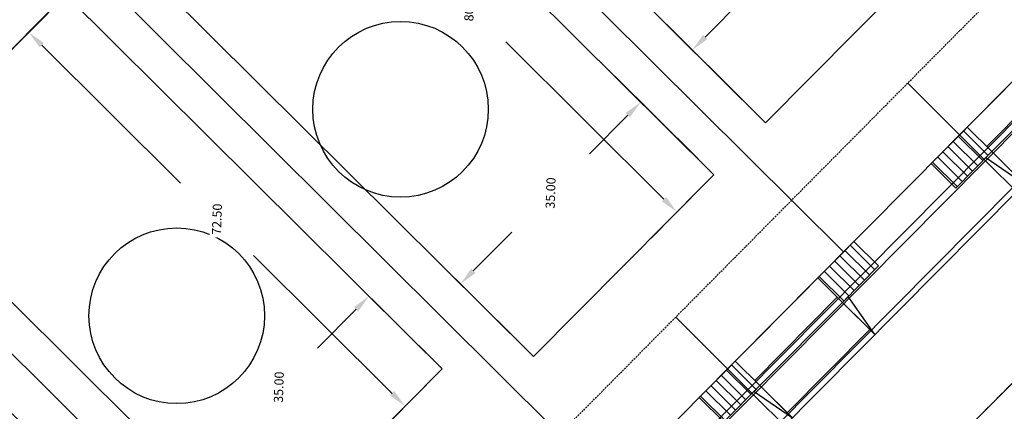
# Model space of a CAD drawing. Extents: x 2057673 to 2059993, y 13817135 to 13819111.
# Drawn here: x 2058448 to 2058583, y 13818453 to 13818506 of the extents above; entities that cross this region are included whole.
import ezdxf

# ---------------------------------------------------------------- set-up
doc = ezdxf.new("R2010")
doc.units = 0
doc.header["$MEASUREMENT"] = 0
doc.linetypes.add('CENTER2', pattern=[1.125, 0.75, -0.125, 0.125, -0.125])
doc.linetypes.add('HIDDEN', pattern=[0.375, 0.25, -0.125])
doc.layers.add('C-MLP-LOT-COUNT-U3-45', color=7, linetype='Continuous', true_color=0xfa0505)
for name, color, linetype in [('C-U03-DRN-EARTH-H', 244, 'Continuous'), ('C-U03-ESMT-UTIL', 1, 'HIDDEN'), ('C-U03-LOT-PAD', 2, 'Continuous'), ('C-U03-LOTS', 7, 'Continuous'), ("C-U03-SEW-LAT-'Q'", 2, 'Continuous'), ('C-U03-SEWR', 3, 'SSWUGn'), ('C-U03-STR-BOC', 1, 'Continuous'), ('C-U03-STR-CL', 1, 'CENTER2'), ('C-U03-STR-DRWY', 244, 'Continuous'), ('C-U03-STR-EOP', 7, 'Continuous'), ('C-U03-STR-ROW', 3, 'Continuous'), ('C-U03-STR-SDWK', 254, 'Continuous'), ('C-U03-WAT', 4, 'WATERL')]:
    doc.layers.add(name, color=color, linetype=linetype)
doc.styles.add('ALTYPE', font='SourceSansPro-Regular_0.ttf')
doc.styles.add('SSP', font='SourceSansPro-Regular_0.ttf')
doc.linetypes.add('SSWUGn', pattern='A,1,-0.178,["SS",ALTYPE,S=0.08,R=0,X=-0.144,Y=-0.04],-0.04,0.25', length=1.468)
doc.linetypes.add('WATERL', pattern='A,1,-0.11,["W",ALTYPE,S=0.08,R=0,X=-0.076,Y=-0.04],-0.04,0.5', length=1.65)
doc.dimstyles.new('CUDE - DIMS', dxfattribs={"dimtxt": 0.08, "dimasz": 0.1, "dimexe": 0.1, "dimexo": 0.0625, "dimgap": 0.09, "dimtad": 0, "dimtih": 1, "dimtoh": 1, "dimdec": 4, "dimzin": 0, "dimdsep": 46, "dimtxsty": 'SSP', "dimcen": 0.09, "dimadec": 0, "dimazin": 0, "dimtfac": 1, "dimtdec": 4, "dimtofl": 0, "dimtmove": 0, "dimatfit": 3, "dimfxl": 1, "dimtfill": 1, "dimtolj": 1, "dimtzin": 0, "dimarcsym": 0})
pattern_1 = [(90, (0, 0), (-1.414213562, 1.414213562), [0.375, -2.453427126]), (45, (0, 0), (-1.414213562373095, 1.414213562373095), [0.375, -1.625]), (135, (0, 0), (-1.414213562373095, -1.414213562373095), [0.375, -1.625])]
pattern_2 = [(99.99711488054292, (-9.848164957887933, -1.735985876160332), (-0.9848164957887933, -0.173598587616033), [])]

# ---------------------------------------------------------------- blocks, each defined once
blk = doc.blocks.new('*U554')
h = blk.add_hatch()
h.set_pattern_fill('ANSI31', color=241, scale=7.999999999999998, angle=54.99711488054294)
h.set_pattern_definition(pattern_2)
h.paths.add_polyline_path([(5.748675770120123, -3.8098854169166), (4.924082478943966, 0.8679929380801655), (-1.969632991577586, -0.3471971752320662), (-1.145039700401429, -5.025075530228833)])
h = blk.add_hatch()
h.set_pattern_fill('ANSI31', color=241, scale=7.999999999999998, angle=54.99711488054294)
h.set_pattern_definition(pattern_2)
h.paths.add_polyline_path([(-16.90210363302213, -7.802652932085361), (-17.72669692419828, -3.124774577088598), (-24.62041239471982, -4.339964690400826), (-23.79581910354367, -9.017843045397594)])
at = {"color": 242, "flags": 128}
for points in [[(5.748675770120123, -3.8098854169166), (4.924082478943966, 0.8679929380801655), (-1.969632991577586, -0.3471971752320662), (-1.145039700401429, -5.025075530228833)], [(-16.90210363302213, -7.802652932085361), (-17.72669692419828, -3.124774577088598), (-24.62041239471982, -4.339964690400826), (-23.79581910354367, -9.017843045397594)]]:
    blk.add_lwpolyline(points, close=True, dxfattribs=at)
at = {"color": 243}
for points in [[(-17.72669692419828, -3.124774577088598), (-16.90664863460569, -7.77686935518906), (-1.145039700401429, -5.025075530228833), (-1.969632991577586, -0.3471971752320662)], [(-17.07260542646885, -6.835404401703861), (-15.9869744529411, -12.9941370604863), (-0.2299105203204155, -10.21655965862977), (-1.315541493848158, -4.057826999847331)], [(-15.81647265949438, -13.9613855908678), (-16.90210363302213, -7.802652932085361), (-18.02149815734526, -7.999974269855983)]]:
    blk.add_lwpolyline(points, close=True, dxfattribs=at)
at = {"color": 243, "flags": 128}
blk.add_lwpolyline([(-0.0256451760782932, -4.827754192458213), (-1.145039700401429, -5.025075530228833), (-0.05940872687368648, -11.18380818901127)], close=True, dxfattribs=at)
blk = doc.blocks.new('*U555')
h = blk.add_hatch()
h.set_pattern_fill('ANSI31', color=241, scale=7.999999999999998, angle=54.99711488054294)
h.set_pattern_definition(pattern_2)
h.paths.add_polyline_path([(5.748675770120123, -3.8098854169166), (4.924082478943966, 0.8679929380801655), (-1.969632991577586, -0.3471971752320662), (-1.145039700401429, -5.025075530228833)])
h = blk.add_hatch()
h.set_pattern_fill('ANSI31', color=241, scale=7.999999999999998, angle=54.99711488054294)
h.set_pattern_definition(pattern_2)
h.paths.add_polyline_path([(-16.90210363302213, -7.802652932085361), (-17.72669692419828, -3.124774577088598), (-24.62041239471982, -4.339964690400826), (-23.79581910354367, -9.017843045397594)])
at = {"color": 242, "flags": 128}
for points in [[(5.748675770120123, -3.8098854169166), (4.924082478943966, 0.8679929380801655), (-1.969632991577586, -0.3471971752320662), (-1.145039700401429, -5.025075530228833)], [(-16.90210363302213, -7.802652932085361), (-17.72669692419828, -3.124774577088598), (-24.62041239471982, -4.339964690400826), (-23.79581910354367, -9.017843045397594)]]:
    blk.add_lwpolyline(points, close=True, dxfattribs=at)
at = {"color": 243}
for points in [[(-17.72669692419828, -3.124774577088598), (-16.90664863460569, -7.77686935518906), (-1.145039700401429, -5.025075530228833), (-1.969632991577586, -0.3471971752320662)], [(-17.07260542646885, -6.835404401703861), (-15.9869744529411, -12.9941370604863), (-0.2299105203204155, -10.21655965862977), (-1.315541493848158, -4.057826999847331)], [(-15.81647265949438, -13.9613855908678), (-16.90210363302213, -7.802652932085361), (-18.02149815734526, -7.999974269855983)]]:
    blk.add_lwpolyline(points, close=True, dxfattribs=at)
at = {"color": 243, "flags": 128}
blk.add_lwpolyline([(-0.0256451760782932, -4.827754192458213), (-1.145039700401429, -5.025075530228833), (-0.05940872687368648, -11.18380818901127)], close=True, dxfattribs=at)
blk = doc.blocks.new('*U726')
at = {"flags": 128}
blk.add_lwpolyline([(-44.73563749146402, 78.3794936260426), (-44.73563749146402, 5.389880950316294), (-49.73563130214885, 0.3898747626492965)], dxfattribs=at)
blk = doc.blocks.new('*U706')
at = {"flags": 128}
blk.add_lwpolyline([(-44.73563749146402, 78.3794936260426), (-44.73563749146402, 5.389880950316294), (-49.73563130214885, 0.3898747626492965)], dxfattribs=at)
blk = doc.blocks.new('*D87')
at = {"layer": 'Defpoints', "color": 0, "lineweight": -2, "transparency": 16777216}
for p, q in [((65.0339165510314, 48.75685680487679), (58.40433777413966, 54.92908495928078)), ((60.36031984357838, 49.69227923975726), (39.58951913852984, 27.38240084762668)), ((9.25454037900548, -5.200343398162421), (30.02534108405401, 17.10953499396815)), ((10.52108533716112, -9.79527377504954), (3.891506561723435, -3.623045621999285))]:
    blk.add_line(p, q, dxfattribs=at)
at = {"layer": 'Defpoints', "color": 0, "transparency": 16777216}
for p in [(67.32110901563163, 46.62744946247471), (7.551014505083816, -7.030097369842612), (12.80827780176136, -11.92468111745162)]:
    blk.add_point(p, dxfattribs=at)
for points in [[(60.05536084829835, 49.9762002187442), (60.66527883885841, 49.40835826077032), (62.06384571750004, 51.52203321143745)], [(8.949581383725448, -4.916422419175477), (9.559499374285512, -5.484264377149365), (7.551014505083816, -7.030097369842612)]]:
    blk.add_solid(points, dxfattribs=at)
at = {"layer": 'Defpoints', "color": 0, "transparency": 16777216, "insert": (34.80743011129194, 22.24596792079742), "char_height": 1.25, "attachment_point": 5, "style": 'SSP', "bg_fill": 3, "box_fill_scale": 1.25, "bg_fill_color": 256, "bg_fill_true_color": 13158600, "bg_fill_transparency": 0}
blk.add_mtext('\\A1;80.00', dxfattribs=at)
blk = doc.blocks.new('*D86')
at = {"layer": 'Defpoints', "color": 0, "lineweight": -2, "transparency": 16777216}
for p, q in [((-10.67887045935928, 14.21187358205186), (0.1987423675175695, 25.8954972810322)), ((-1.378555408645564, 20.53246346375015), (4.08293537133062, 15.44774114704945)), ((20.57849225151675, 0.09015297669020761), (15.11700147154057, 5.17487529339091)), ((14.93768514416344, -9.637488652851383), (25.81529797104026, 2.04613504612893))]:
    blk.add_line(p, q, dxfattribs=at)
at = {"layer": 'Defpoints', "color": 0, "transparency": 16777216}
for p in [(-3.208309380325757, 22.23598933767182), (-12.80827780176136, 11.92468111745162), (12.80827780176136, -11.92468111745162)]:
    blk.add_point(p, dxfattribs=at)
for points in [[(-1.094634429658621, 20.83742245903019), (-1.662476387632507, 20.22750446847012), (-3.208309380325757, 22.23598933767182)], [(20.86241323050369, 0.3951119719702394), (20.2945712725298, -0.2148060185898242), (22.40824622319694, -1.613372897231454)]]:
    blk.add_solid(points, dxfattribs=at)
at = {"layer": 'Defpoints', "color": 0, "transparency": 16777216, "insert": (9.599968421435593, 10.31130822022018), "char_height": 1.25, "attachment_point": 5, "style": 'SSP', "bg_fill": 3, "box_fill_scale": 1.25, "bg_fill_color": 256, "bg_fill_true_color": 13158600, "bg_fill_transparency": 0}
blk.add_mtext('\\A1;35.00', dxfattribs=at)
blk = doc.blocks.new('*D140')
at = {"layer": 'Defpoints', "color": 0, "lineweight": -2, "transparency": 16777216}
for p, q in [((50.8973660314395, 32.11657388899007), (44.64709991803317, 38.6726312911667)), ((46.28776620860409, 33.32864269434277), (32.13330339168591, 19.83438023277838)), ((7.203379658473891, -3.932748082444541), (21.35784247539207, 9.561514379119842)), ((8.194055119067508, -8.594945357923084), (1.943789006672189, -2.038887956806916))]:
    blk.add_line(p, q, dxfattribs=at)
at = {"layer": 'Defpoints', "color": 0, "transparency": 16777216}
for p in [(53.05369632593094, 29.85474616322083), (5.3939174778585, -5.657812318037696), (10.35038541355895, -10.85677308369232)]:
    blk.add_point(p, dxfattribs=at)
for points in [[(46.0002555026719, 33.63021972444533), (46.57527691453628, 33.0270656642402), (48.09722838921948, 35.05370692993593)], [(6.915868952541698, -3.631171052341975), (7.490890364406082, -4.234325112547105), (5.3939174778585, -5.657812318037696)]]:
    blk.add_solid(points, dxfattribs=at)
at = {"layer": 'Defpoints', "color": 0, "transparency": 16777216, "insert": (26.74557293353899, 14.69794730594911), "char_height": 1.25, "attachment_point": 5, "style": 'SSP', "bg_fill": 3, "box_fill_scale": 1.25, "bg_fill_color": 256, "bg_fill_true_color": 13158600, "bg_fill_transparency": 0}
blk.add_mtext('\\A1;59.00', dxfattribs=at)
blk = doc.blocks.new('*D141')
at = {"layer": 'Defpoints', "color": 0, "lineweight": -2, "transparency": 16777216}
for p, q in [((-8.088557687789717, 13.01310337818377), (3.465495776804515, 24.02824623191511)), ((1.571635651166897, 18.76865558011341), (5.300100273897698, 14.85777760386573)), ((18.82227800709848, 0.6740337739595272), (15.09381338436767, 4.5849117502072)), ((12.61221313932819, -8.700442789200874), (24.16626660392241, 2.314700064530454))]:
    blk.add_line(p, q, dxfattribs=at)
at = {"layer": 'Defpoints', "color": 0, "transparency": 16777216}
for p in [(-0.1534285844262602, 20.57811776072879), (-10.35038541355895, 10.85677308369232), (10.35038541355895, -10.85677308369232)]:
    blk.add_point(p, dxfattribs=at)
for points in [[(1.873212681269461, 19.0561662860456), (1.270058621064333, 18.48114487418121), (-0.1534285844262602, 20.57811776072879)], [(19.12385503720104, 0.9615444798917192), (18.52070097699591, 0.3865230680273335), (20.54734224269163, -1.13542840665586)]]:
    blk.add_solid(points, dxfattribs=at)
at = {"layer": 'Defpoints', "color": 0, "transparency": 16777216, "insert": (10.19695682913269, 9.721344677036466), "char_height": 1.25, "attachment_point": 5, "style": 'SSP', "bg_fill": 3, "box_fill_scale": 1.25, "bg_fill_color": 256, "bg_fill_true_color": 13158600, "bg_fill_transparency": 0}
blk.add_mtext('\\A1;30.00', dxfattribs=at)
blk = doc.blocks.new('*D155')
at = {"layer": 'Defpoints', "color": 0, "lineweight": -2, "transparency": 16777216}
for p, q in [((59.92333892913008, 43.26759488996312), (53.29376015223835, 49.4398230443671)), ((55.24974222167707, 44.20301732484359), (37.03423032751103, 24.6377698902333)), ((9.254540378869166, -5.20034339803551), (27.4700522730352, 14.36490403657477)), ((10.52108533716112, -9.79527377504954), (3.89150656158712, -3.623045621872374))]:
    blk.add_line(p, q, dxfattribs=at)
at = {"layer": 'Defpoints', "color": 0, "transparency": 16777216}
for p in [(62.21053139373031, 41.13818754756104), (7.551014504947502, -7.030097369715701), (12.80827780176136, -11.92468111745162)]:
    blk.add_point(p, dxfattribs=at)
for points in [[(54.94478322639704, 44.48693830383053), (55.5547012169571, 43.91909634585664), (56.95326809559873, 46.03277129652378)], [(8.949581383589134, -4.916422419048566), (9.559499374149196, -5.484264377022454), (7.551014504947502, -7.030097369715701)]]:
    blk.add_solid(points, dxfattribs=at)
at = {"layer": 'Defpoints', "color": 0, "transparency": 16777216, "insert": (32.25214130027312, 19.50133696340404), "char_height": 1.25, "attachment_point": 5, "style": 'SSP', "bg_fill": 3, "box_fill_scale": 1.25, "bg_fill_color": 256, "bg_fill_true_color": 13158600, "bg_fill_transparency": 0}
blk.add_mtext('\\A1;72.50', dxfattribs=at)
blk = doc.blocks.new('*D156')
at = {"layer": 'Defpoints', "color": 0, "lineweight": -2, "transparency": 16777216}
for p, q in [((-10.67887045935928, 14.21187358205186), (0.1987423675175695, 25.8954972810322)), ((-1.378555408645564, 20.53246346375015), (4.08293537133062, 15.44774114704945)), ((20.57849225151675, 0.09015297669020761), (15.11700147154057, 5.17487529339091)), ((14.93768514416344, -9.637488652851383), (25.81529797104026, 2.04613504612893))]:
    blk.add_line(p, q, dxfattribs=at)
at = {"layer": 'Defpoints', "color": 0, "transparency": 16777216}
for p in [(-3.208309380325757, 22.23598933767182), (-12.80827780176136, 11.92468111745162), (12.80827780176136, -11.92468111745162)]:
    blk.add_point(p, dxfattribs=at)
for points in [[(-1.094634429658621, 20.83742245903019), (-1.662476387632507, 20.22750446847012), (-3.208309380325757, 22.23598933767182)], [(20.86241323050369, 0.3951119719702394), (20.2945712725298, -0.2148060185898242), (22.40824622319694, -1.613372897231454)]]:
    blk.add_solid(points, dxfattribs=at)
at = {"layer": 'Defpoints', "color": 0, "transparency": 16777216, "insert": (9.599968421435593, 10.31130822022018), "char_height": 1.25, "attachment_point": 5, "style": 'SSP', "bg_fill": 3, "box_fill_scale": 1.25, "bg_fill_color": 256, "bg_fill_true_color": 13158600, "bg_fill_transparency": 0}
blk.add_mtext('\\A1;35.00', dxfattribs=at)
blk = doc.blocks.new('*U85')
blk.add_lwpolyline([(41.70455341337811, 70.47681169874119), (67.32110901563163, 46.62744946247471), (12.80827780176136, -11.92468111745162), (-12.80827780176136, 11.92468111745162)], close=True)
at = {"layer": 'Defpoints'}
dim = blk.add_linear_dim(base=(7.551014505083816, -7.030097369842612), p1=(67.32110901563163, 46.62744946247471), p2=(12.80827780176136, -11.92468111745162), angle=47.04604872166338, dimstyle='CUDE - DIMS', override={"dimscale": 50, "dimtxt": 0.025, "dimasz": 0.05}, dxfattribs=at)
dim.commit()
dim.dimension.update_dxf_attribs({"geometry": '*D87', "text_midpoint": (34.80743011129194, 22.24596792079742)})
dim = blk.add_linear_dim(base=(-3.208309380325757, 22.23598933767182), p1=(12.80827780176136, -11.92468111745162), p2=(-12.80827780176136, 11.92468111745162), angle=317.0460487216635, dimstyle='CUDE - DIMS', override={"dimscale": 50, "dimtxt": 0.025, "dimasz": 0.05}, dxfattribs=at)
dim.commit()
dim.dimension.update_dxf_attribs({"geometry": '*D86', "text_midpoint": (9.599968421435593, 10.31130822022018)})
blk = doc.blocks.new('*U139')
blk.add_lwpolyline([(32.35292550016115, 51.56829233189071), (53.05369632593094, 29.85474616322082), (10.35038541355895, -10.85677308369232), (-10.35038541355895, 10.85677308369232)], close=True)
at = {"layer": 'Defpoints'}
dim = blk.add_linear_dim(base=(5.3939174778585, -5.657812318037696), p1=(53.05369632593094, 29.85474616322082), p2=(10.35038541355895, -10.85677308369232), angle=43.63214282365862, dimstyle='CUDE - DIMS', override={"dimscale": 50, "dimtxt": 0.025, "dimasz": 0.05}, dxfattribs=at)
dim.commit()
dim.dimension.update_dxf_attribs({"geometry": '*D140', "text_midpoint": (26.74557293353899, 14.69794730594911)})
dim = blk.add_linear_dim(base=(-0.1534285844262602, 20.57811776072879), p1=(10.35038541355895, -10.85677308369232), p2=(-10.35038541355895, 10.85677308369232), angle=313.6321428236587, dimstyle='CUDE - DIMS', override={"dimscale": 50, "dimtxt": 0.025, "dimasz": 0.05}, dxfattribs=at)
dim.commit()
dim.dimension.update_dxf_attribs({"geometry": '*D141', "text_midpoint": (10.19695682913269, 9.721344677036466)})
blk = doc.blocks.new('*U154')
blk.add_lwpolyline([(36.59397579147681, 64.98754978382752), (62.21053139373033, 41.13818754756105), (12.80827780176136, -11.92468111745162), (-12.80827780176136, 11.92468111745162)], close=True)
at = {"layer": 'Defpoints'}
dim = blk.add_linear_dim(base=(7.551014504947502, -7.030097369715701), p1=(62.21053139373033, 41.13818754756105), p2=(12.80827780176136, -11.92468111745162), angle=47.04604872166338, dimstyle='CUDE - DIMS', override={"dimscale": 50, "dimtxt": 0.025, "dimasz": 0.05}, dxfattribs=at)
dim.commit()
dim.dimension.update_dxf_attribs({"geometry": '*D155', "text_midpoint": (32.25214130027312, 19.50133696340404)})
dim = blk.add_linear_dim(base=(-3.208309380325757, 22.23598933767182), p1=(12.80827780176136, -11.92468111745162), p2=(-12.80827780176136, 11.92468111745162), angle=317.0460487216635, dimstyle='CUDE - DIMS', override={"dimscale": 50, "dimtxt": 0.025, "dimasz": 0.05}, dxfattribs=at)
dim.commit()
dim.dimension.update_dxf_attribs({"geometry": '*D156', "text_midpoint": (9.599968421435593, 10.31130822022018)})

msp = doc.modelspace()

# ---------------------------------------------------------------- hatches: boundary and pattern name
at = {"layer": 'C-U03-DRN-EARTH-H'}
h = msp.add_hatch(dxfattribs=at)
h.set_pattern_fill('GRASS', color=256, scale=2)
h.set_pattern_definition(pattern_1)
edge = h.paths.add_edge_path()
edge.add_line((2058451.248942589, 13818125.51296954), (2058286.089491786, 13818298.68197296))
edge.add_line((2058286.089491786, 13818298.68197296), (2058280.996867467, 13818307.64384651))
edge.add_line((2058280.996867467, 13818307.64384651), (2058273.535618034, 13818315.46693579))
edge.add_arc((2058326.723451877, 13818366.19468294), 73.49999999980338, 135.213246660754, 223.6438389729996, ccw=False)
edge.add_line((2058274.558030259, 13818417.97323823), (2058530.174688517, 13818675.49975048))
edge.add_arc((2058497.17207484, 13818708.25761198), 46.49999999982803, 315.2132466596959, 405.2132466623339)
edge.add_line((2058529.929936345, 13818741.26022566), (2058529.797691794, 13818741.39148947))
edge.add_line((2058529.797691794, 13818741.39148947), (2058456.703577036, 13818813.94352766))
edge.add_arc((2058508.482132322, 13818866.10894928), 73.50000000178767, 161.5805487267569, 225.2132466594581, ccw=False)
edge.add_line((2058438.747625692, 13818889.33282892), (2058485.424747953, 13819029.49055203))
edge.add_line((2058485.424747953, 13819029.49055203), (2058487.055848409, 13819020.14646239))
edge.add_line((2058487.055848409, 13819020.14646239), (2058443.017085276, 13818887.91095873))
edge.add_arc((2058508.482132317, 13818866.10894929), 69.00000000089739, 161.5805487310693, 225.2132466586202)
edge.add_line((2058459.873692661, 13818817.13732899), (2058532.967807506, 13818744.58529072))
edge.add_line((2058532.967807506, 13818744.58529072), (2058533.100051974, 13818744.45402698))
edge.add_arc((2058497.172072975, 13818708.25761198), 51.00000131800606, -44.786751858350385, 45.21324518078927, ccw=False)
edge.add_line((2058533.368489841, 13818672.32963485), (2058277.751831583, 13818414.8031226))
edge.add_arc((2058326.72345188, 13818366.19468294), 69.0000000012493, 135.2132466612172, 223.6438389703819)
edge.add_line((2058276.792016025, 13818318.57271623), (2058284.253265458, 13818310.74962695))
edge.add_line((2058284.253265458, 13818310.74962695), (2058290.431355773, 13818302.82301354))
edge.add_line((2058290.431355773, 13818302.82301354), (2058455.590806591, 13818129.65401011))
edge.add_line((2058455.590806591, 13818129.65401011), (2058451.248942589, 13818125.51296954))
h = msp.add_hatch(dxfattribs=at)
h.set_pattern_fill('GRASS', color=256, scale=2)
h.set_pattern_definition(pattern_1)
edge = h.paths.add_edge_path()
edge.add_line((2058366.412911379, 13818223.15666567), (2058380.885791339, 13818236.96013428))
edge.add_line((2058380.885791339, 13818236.96013428), (2058304.904235731, 13818316.62648216))
edge.add_line((2058304.904235731, 13818316.62648216), (2058297.27885742, 13818323.1727487))
edge.add_line((2058297.27885742, 13818323.1727487), (2058289.817607987, 13818330.99583798))
edge.add_arc((2058326.723451878, 13818366.19468294), 50.99999999857177, 135.213246658772, 223.6438389706659, ccw=False)
edge.add_line((2058290.527036877, 13818402.12266008), (2058546.143695136, 13818659.64917233))
edge.add_arc((2058497.172074839, 13818708.25761198), 68.99999999960664, 315.2132466620425, 405.2132466612192)
edge.add_line((2058545.780514492, 13818757.22923228), (2058545.648270323, 13818757.36049571))
edge.add_line((2058545.648270323, 13818757.36049571), (2058542.099602177, 13818760.88284642))
edge.add_line((2058542.099602177, 13818760.88284642), (2058482.481977321, 13818820.05833831))
edge.add_line((2058482.481977321, 13818820.05833831), (2058472.554155182, 13818829.91253428))
edge.add_arc((2058508.482132341, 13818866.10894929), 51.0000000217383, 161.5805487450852, 225.2132466479577, ccw=False)
edge.add_line((2058460.094923635, 13818882.22347801), (2058504.13368677, 13819014.45898167))
edge.add_line((2058504.13368677, 13819014.45898167), (2058511.041505494, 13819020.95933095))
edge.add_line((2058511.041505494, 13819020.95933095), (2058485.424747953, 13819029.49055203))
edge.add_line((2058485.424747953, 13819029.49055203), (2058487.055848409, 13819020.14646239))
edge.add_line((2058487.055848409, 13819020.14646239), (2058443.017085276, 13818887.91095873))
edge.add_arc((2058508.482132317, 13818866.10894929), 69.00000000089739, 161.5805487310693, 225.2132466586202)
edge.add_line((2058459.873692661, 13818817.13732899), (2058469.801514802, 13818807.28313302))
edge.add_line((2058469.801514802, 13818807.28313302), (2058529.41913936, 13818748.10764142))
edge.add_line((2058529.41913936, 13818748.10764142), (2058532.967807506, 13818744.58529072))
edge.add_line((2058532.967807506, 13818744.58529072), (2058533.100051974, 13818744.45402698))
edge.add_arc((2058497.172072975, 13818708.25761198), 51.00000131800606, -44.786751858350385, 45.21324518078927, ccw=False)
edge.add_line((2058533.368489841, 13818672.32963485), (2058277.751831583, 13818414.8031226))
edge.add_arc((2058326.72345188, 13818366.19468294), 69.0000000012493, 135.2132466612172, 223.6438389703819)
edge.add_line((2058276.792016025, 13818318.57271623), (2058284.253265458, 13818310.74962695))
edge.add_line((2058284.253265458, 13818310.74962695), (2058290.431355773, 13818302.82301354))
edge.add_line((2058290.431355773, 13818302.82301354), (2058366.412911379, 13818223.15666567))
h = msp.add_hatch(dxfattribs=at)
h.set_pattern_fill('GRASS', color=256, scale=2)
h.set_pattern_definition(pattern_1)
edge = h.paths.add_edge_path()
edge.add_line((2058380.885791339, 13818236.96013428), (2058304.904235731, 13818316.62648216))
edge.add_line((2058304.904235731, 13818316.62648216), (2058297.27885742, 13818323.1727487))
edge.add_line((2058297.27885742, 13818323.1727487), (2058289.817607987, 13818330.99583798))
edge.add_arc((2058326.723451878, 13818366.19468294), 50.99999999857177, 135.213246658772, 223.6438389706659, ccw=False)
edge.add_line((2058290.527036877, 13818402.12266008), (2058546.143695136, 13818659.64917233))
edge.add_arc((2058497.172074839, 13818708.25761198), 68.99999999960664, 315.2132466620425, 405.2132466612192)
edge.add_line((2058545.780514492, 13818757.22923228), (2058545.648270323, 13818757.36049571))
edge.add_line((2058545.648270323, 13818757.36049571), (2058542.099602177, 13818760.88284642))
edge.add_line((2058542.099602177, 13818760.88284642), (2058482.481977323, 13818820.05833831))
edge.add_line((2058482.481977323, 13818820.05833831), (2058472.554155182, 13818829.91253428))
edge.add_arc((2058508.482132341, 13818866.10894929), 51.00000002206635, 161.5805487452505, 225.2132466475864, ccw=False)
edge.add_line((2058460.094923635, 13818882.22347801), (2058504.133686771, 13819014.45898167))
edge.add_line((2058504.133686771, 13819014.45898167), (2058511.041505494, 13819020.95933095))
edge.add_line((2058511.041505494, 13819020.95933095), (2058464.364383229, 13818880.80160783))
edge.add_arc((2058508.471119416, 13818866.10632627), 46.49038048000932, 161.573193143833, 225.220602241782)
edge.add_line((2058475.724270814, 13818833.1063356), (2058548.818386019, 13818760.55429697))
edge.add_line((2058548.818386019, 13818760.55429697), (2058548.950630122, 13818760.4230336))
edge.add_arc((2058497.172072212, 13818708.25761197), 73.50000185709222, -44.78675189028729, 45.213245212684114, ccw=False)
edge.add_line((2058549.337496459, 13818656.4790567), (2058293.720838201, 13818398.95254445))
edge.add_arc((2058326.723451881, 13818366.19468294), 46.50000000148051, 135.213246661717, 223.6438389706692)
edge.add_line((2058293.074005977, 13818334.10161842), (2058300.53525541, 13818326.27852914))
edge.add_line((2058300.53525541, 13818326.27852914), (2058309.24609973, 13818320.76752273))
edge.add_line((2058309.24609973, 13818320.76752273), (2058381.086614739, 13818245.44303885))
edge.add_line((2058381.086614739, 13818245.44303885), (2058380.885791339, 13818236.96013428))

# ---------------------------------------------------------------- linework, layer by layer
at = {"layer": 'C-MLP-LOT-COUNT-U3-45'}
for centre in [(2058500.416721399, 13818493.91827991), (2058469.816721399, 13818465.71827991)]:
    msp.add_circle(centre, 12, dxfattribs=at)
at = {"layer": 'C-U03-ESMT-UTIL', "flags": 128}
msp.add_lwpolyline([(2058530.623414104, 13818035.04460724), (2058640.658501997, 13818145.90182837, 0.4062133943929125), (2058640.728053849, 13818152.87504622), (2058497.54650895, 13818303.00030604, 0.2098050978721136), (2058493.837521802, 13818304.54861495, -1.028531388878721), (2058495.033885657, 13818424.49518001, 0.2098050979574124), (2058498.77301794, 13818425.96920034), (2058796.920111673, 13818726.34391657, 0.4142135623013967), (2058796.893794235, 13818733.4149354), (2058707.905091179, 13818821.74368532, 0.2404441913967765), (2058703.575373582, 13818823.12940252, -3.08493496796255), (2058761.435854404, 13818881.42219112, 0.2404441913564985), (2058762.853762092, 13818877.10290826), (2059051.719358844, 13818590.37958071), (2059066.196475324, 13818576.00982863, 0.3753396660888937), (2059072.763025583, 13818575.5920312, -0.06235439960153465), (2059167.081221656, 13818630.86098282)], format="xyb", dxfattribs=at)
at = {"layer": 'C-U03-LOTS', "flags": 128}
for points in [[(2058475.807214386, 13818558.97753047), (2058560.975249686, 13818474.44111368)], [(2058444.106058092, 13818527.03951723), (2058529.274093391, 13818442.50310044)], [(2058412.404901796, 13818495.10150399), (2058493.576518219, 13818414.53186806)]]:
    msp.add_lwpolyline(points, dxfattribs=at)
at = {"layer": 'C-U03-SEWR', "flags": 128}
msp.add_lwpolyline([(2058492.748315897, 13818364.53872772), (2058675.956523628, 13818549.11578571)], dxfattribs=at)
at = {"layer": 'C-U03-STR-BOC'}
msp.add_lwpolyline([(2059227.266946631, 13818629.65006912, 0.09580893852951909), (2059085.147560052, 13818558.30916012, -0.3758151211034609), (2059053.267748608, 13818560.31084291), (2058749.09359157, 13818862.22920024, -0.2447770725009178), (2058742.281121519, 13818883.56938734, 3.173236418137812), (2058701.285655843, 13818842.26762177, -0.2447770724776175), (2058722.675961321, 13818835.61418921), (2058811.869048195, 13818747.08257122, -0.4142135623673096), (2058811.99668777, 13818712.78812986), (2058513.77966521, 13818412.34296233, -0.2152153364968485), (2058495.143355663, 13818405.21828382, 1.050066489378021), (2058494.331472708, 13818323.81949254, -0.2152153364655599), (2058512.821963665, 13818316.32450612), (2058656.743800159, 13818165.42305362, -0.406213394224376), (2058656.406473676, 13818131.60294704), (2058545.295103141, 13818019.66140174)], format="xyb", dxfattribs=at)
at = {"layer": 'C-U03-STR-CL', "flags": 128}
msp.add_lwpolyline([(2058855.596409301, 13818730.09786072), (2058492.748315897, 13818364.53872772), (2059445.863130469, 13817365.20177216)], dxfattribs=at)
at = {"layer": 'C-U03-STR-EOP'}
msp.add_lwpolyline([(2059227.437300425, 13818628.9188799, 0.09578841861081776), (2059085.605181061, 13818557.71495203, -0.375815120323746), (2059052.739396123, 13818559.77854257), (2058748.565238965, 13818861.69690002, -0.2447770724913334), (2058741.542073964, 13818883.6970929, 3.173236418119914), (2058701.152452609, 13818843.00569826, -0.2447770724774938), (2058723.204313926, 13818836.14648943), (2058812.3974008, 13818747.61487144, -0.4142135623747579), (2058812.52898799, 13818712.25977726), (2058514.31196543, 13818411.81460972, -0.2152153365008092), (2058495.099275176, 13818404.46958034, 1.050066489045719), (2058494.302334853, 13818324.56892631, -0.2152153364681276), (2058513.364696664, 13818316.84213619), (2058657.286533158, 13818165.94068369, -0.4062133942496369), (2058656.938773896, 13818131.07459443), (2058545.812927453, 13818019.11846508)], format="xyb", dxfattribs=at)
at = {"layer": 'C-U03-STR-ROW'}
msp.add_lwpolyline([(2058537.527738354, 13818027.80545171), (2058648.441271569, 13818139.54768152, 0.4062133942500255), (2058648.636016755, 13818159.07269151), (2058504.478607791, 13818310.22114078, 0.2115901909149875), (2058493.997750211, 13818314.55434102, -1.035590943669516), (2058494.994505019, 13818414.48824859, 0.2115901908512801), (2058505.559708753, 13818418.61153247), (2058804.721918088, 13818720.0089488, 0.4142135623758848), (2058804.648229261, 13818739.80780154), (2058714.586012322, 13818829.202104, 0.2422644254070868), (2058702.36779918, 13818833.06623182, -3.121501853540047), (2058751.490311639, 13818882.55576585, 0.2422644254351141), (2058755.445280437, 13818870.36665439), (2059059.772538393, 13818568.29633156, 0.3759009986078992), (2059078.180716141, 13818567.14329251, -0.0652089751286766), (2059174.74939265, 13818623.24966652)], format="xyb", dxfattribs=at)
at = {"layer": 'C-U03-STR-SDWK'}
msp.add_lwpolyline([(2058456.597709948, 13818336.09345239, -0.6418186340937392), (2058494.81480989, 13818410.49228692, 0.2115901908465538), (2058508.398643264, 13818415.79365191), (2058807.560852598, 13818717.19106824, 0.4142135623577801), (2058807.46610982, 13818742.64673605), (2058717.403892881, 13818832.04103851, 0.2422644254092162), (2058701.694761699, 13818837.00920286, -3.12150185348885), (2058747.542439994, 13818883.19943461, 0.2422644254304191), (2058752.627399877, 13818867.52771988), (2059056.954657833, 13818565.45739705, 0.3759009986092999), (2059080.622314938, 13818563.97491827, -0.09607950259902272), (2059225.620225652, 13818636.71809267)], format="xyb", dxfattribs=at)
at = {"layer": 'C-U03-WAT', "flags": 128}
msp.add_lwpolyline([(2058482.990059051, 13818388.77571948), (2058855.470085597, 13818764.03875114)], dxfattribs=at)

# ---------------------------------------------------------------- block references
at = {"layer": "C-U03-SEW-LAT-'Q'", "xscale": 0.4999999999999997, "yscale": 0.4999999999999997, "zscale": 0.4999999999999997, "rotation": 45.07292353066725}
for name, p in [('*U706', (2058613.296684288, 13818485.64084631)), ('*U726', (2058581.595527992, 13818453.70283307))]:
    msp.add_blockref(name, p, dxfattribs=at)
at = {"layer": 'C-U03-STR-DRWY', "rotation": 35.21613178163644}
for name, p in [('*U554', (2058590.562995563, 13818504.24992604)), ('*U555', (2058558.861839266, 13818472.3119128))]:
    msp.add_blockref(name, p, dxfattribs=at)

# ---------------------------------------------------------------- next in the draw order: block references
at = {"layer": 'C-U03-LOT-PAD'}
for name, p, rotation in [('*U85', (2058562.631155284, 13818504.4995231), 88.16719794140243), ('*U139', (2058453.794748493, 13818424.93984591), 91.92949651521498)]:
    msp.add_blockref(name, p, dxfattribs=dict(at, rotation=rotation))

# ---------------------------------------------------------------- next in the draw order: block references
at = {"layer": 'C-U03-LOT-PAD', "rotation": 88.16719794140243}
msp.add_blockref('*U85', (2058530.929998989, 13818472.56150986), dxfattribs=at)

# ---------------------------------------------------------------- next in the draw order: block references
msp.add_blockref('*U154', (2058493.771688464, 13818446.04017981), dxfattribs=at)

doc.saveas('drawing.dxf')
